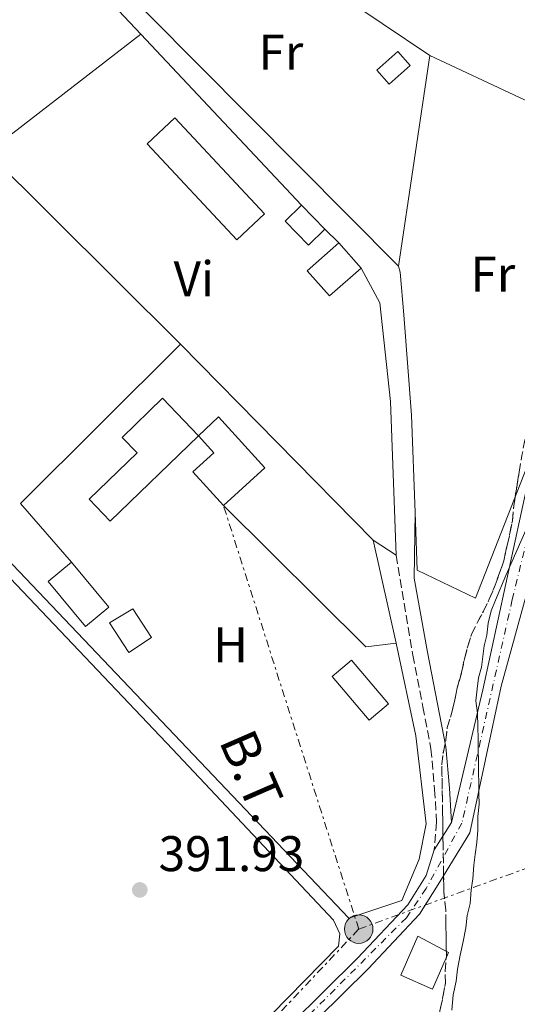
# Model space of a CAD drawing. Units: metres. Extents: x 638523 to 641986, y 4711307 to 4713688.
# Drawn here: x 639592 to 639691, y 4712322 to 4712519 of the extents above; entities that cross this region are included whole.
import ezdxf
from ezdxf.enums import TextEntityAlignment as Align

# ---------------------------------------------------------------- set-up
doc = ezdxf.new("R2010")
doc.units = ezdxf.units.M
doc.header["$MEASUREMENT"] = 0
for name, pattern in [('DGN Style 1', [1.045693079995523, 0.001739921930109024, -1.043953158065414]), ('DGN Style 3', [2.435890702152634, 1.739921930109024, -0.6959687720436097]), ('DGN Style 4', [2.7856150101045474, 1.391937544087219, -0.6959687720436097, 0.001739921930109024, -0.6959687720436097]), ('DGN Style 7', [3.4798438602180486, 1.565929737098122, -0.6959687720436097, 0.5219765790327072, -0.6959687720436097])]:
    doc.linetypes.add(name, pattern=pattern)
for name, color, linetype, lineweight in [('Camino', 7, 'DGN Style 3', 0), ('Cauce permanente no visto', 142, 'DGN Style 1', 13), ('Cota de punto acotado terreno', 7, 'Continuous', 0), ('Curva de nivel intermedia', 30, 'Continuous', 0), ('Edificio', 1, 'Continuous', 13), ('Eje pista pavimentada', 7, 'DGN Style 4', 0), ('Etiqueta de uso rústico', 92, 'Continuous', 0), ('Invernadero', 7, 'Continuous', 0), ('Línea  de muro-pared o tapia', 1, 'Continuous', 13), ('Línea de asfalto', 7, 'Continuous', 13), ('Línea de cambio de uso (parcela vista)', 92, 'Continuous', 0), ('Línea eléctrica', 6, 'DGN Style 7', 0), ('Margen derecho', 7, 'Continuous', 0), ('pavimentado', 23, 'Continuous', 0), ('Poste tendido eléctrico', 7, 'Continuous', 0), ('Punto acotado terreno (símbolo)', 7, 'Continuous', 0), ('Tensión línea eléctrica', 7, 'Continuous', 0), ('Zona arbolada', 92, 'DGN Style 3', 0)]:
    doc.layers.add(name, color=color, linetype=linetype, lineweight=lineweight)
doc.styles.add('Style-Arial', font='arial.ttf')

# ---------------------------------------------------------------- blocks, each defined once
blk = doc.blocks.new('5PATER')
at = {"layer": 'Cauce permanente no visto', "linetype": 'Continuous', "lineweight": 0}
h = blk.add_hatch(color=51, dxfattribs=at)
edge = h.paths.add_edge_path()
edge.add_ellipse((0, 0), major_axis=(-0.1095731443231308, -0.1110710700762829), ratio=0.9994222409660317, start_angle=0, end_angle=360)
blk = doc.blocks.new('5PELE')
at = {"layer": 'Edificio', "linetype": 'Continuous', "lineweight": 0}
h = blk.add_hatch(color=9, dxfattribs=at)
edge = h.paths.add_edge_path()
edge.add_arc((-2.000000476837158e-05, 0), 0.2850000000000001, 0, 360)
at = {"layer": 'Edificio', "color": 252, "linetype": 'Continuous', "lineweight": 0}
blk.add_circle((-2.000000476837158e-05, 0), 0.2850000000000001, dxfattribs=at)

msp = doc.modelspace()

# ---------------------------------------------------------------- linework, layer by layer
at = {"layer": 'Camino', "color": 7, "linetype": 'DGN Style 3', "lineweight": 0}
msp.add_polyline3d([(639666.9200000005, 4712412.270000001, 392.3899999999994), (639670.2499999988, 4712392.28, 392.3899999999994), (639672.239999998, 4712381.960000002, 392.1499999999943), (639673.8799999986, 4712373.540000002, 392.1499999999943), (639674.6099999995, 4712365.439999999, 392.1499999999943), (639675.0199999987, 4712358.880000002, 392.1499999999943), (639674.5300000013, 4712353.380000001, 392.1499999999943)], dxfattribs=at)
at = {"layer": 'Curva de nivel intermedia', "color": 30, "linetype": 'Continuous', "lineweight": 0, "elevation": 390, "flags": 128}
for points in [[(639694.1300000015, 4712420.119999999), (639688.85, 4712408.17), (639686.8000000003, 4712403.270000001), (639685.9199999997, 4712401.119999997), (639685.3499999996, 4712398.679999999), (639685.0900000003, 4712396.24), (639684.5200000004, 4712394.100000001), (639684.2499999999, 4712391.969999999), (639683.9800000016, 4712389.84), (639683.4000000005, 4712387.699999998), (639683.13, 4712385.560000001), (639682.8700000008, 4712383.119999998), (639683.2100000005, 4712380.699999999), (639683.2599999997, 4712377.960000001), (639683.2999999999, 4712375.519999999), (639683.3300000012, 4712373.399999999), (639683.3700000015, 4712370.960000001), (639683.4100000017, 4712368.830000001), (639683.4400000008, 4712366.699999998), (639683.480000001, 4712364.57), (639683.51, 4712362.449999999), (639683.2500000007, 4712360.009999998), (639683.290000001, 4712357.270000001), (639683.0300000017, 4712354.829999999), (639682.7600000012, 4712352.390000001), (639682.4900000008, 4712350.259999999), (639682.2300000016, 4712347.519999998), (639681.9600000011, 4712345.380000001), (639681.7000000018, 4712342.640000001), (639681.1299999995, 4712340.199999998), (639680.8700000002, 4712337.76), (639680.3099999992, 4712335.01), (639679.7400000015, 4712332.259999999), (639679.1800000004, 4712329.519999999), (639678.91, 4712327.08), (639678.3500000013, 4712324.33)], [(639678.3500000013, 4712324.33), (639678.0899999997, 4712321.279999999)]]:
    msp.add_lwpolyline(points, dxfattribs=at)
at = {"layer": 'Edificio', "color": 1, "linetype": 'Continuous', "lineweight": 13, "flags": 128}
for points, elevation in [([(639669.7400000002, 4712510.16), (639665.54, 4712506.439999999), (639663.0899999999, 4712509.199999999), (639667.29, 4712512.92), (639669.7400000002, 4712510.16)], 394.1000000000058), ([(639652.6500000004, 4712477.4), (639649.4000000004, 4712474.24), (639644.75, 4712479.029999999), (639648.0099999999, 4712482.189999999), (639652.6500000004, 4712477.4)], 394.3399999999965), ([(639609.4600000001, 4712401.850000001), (639604.7800000003, 4712397.970000001), (639597.3300000001, 4712406.980000001), (639602.0099999999, 4712410.859999999), (639609.4600000001, 4712401.850000001)], 396.7700000000041), ([(639617.9800000006, 4712395.779999999), (639613.4400000004, 4712392.810000001), (639609.5599999997, 4712398.75), (639614.2300000006, 4712401.5), (639617.9800000006, 4712395.779999999)], 395.070000000007), ([(639677.4100000003, 4712332.850000001), (639674.1900000004, 4712325.5), (639667.8399999999, 4712328.279999999), (639671.2800000003, 4712336.100000001), (639677.4100000003, 4712332.850000001)], 395.070000000007)]:
    msp.add_lwpolyline(points, close=True, dxfattribs=dict(at, elevation=elevation))
at = {"layer": 'Edificio', "color": 51, "linetype": 'Continuous', "lineweight": 13, "flags": 128}
for points, elevation in [([(639667.29, 4712512.92), (639663.0899999999, 4712509.199999999), (639665.54, 4712506.439999999), (639669.7400000002, 4712510.16), (639667.29, 4712512.92)], 394.1000000000058), ([(639652.6500000004, 4712477.4), (639649.4000000004, 4712474.24), (639644.75, 4712479.029999999), (639648.0099999999, 4712482.189999999)], 394.3399999999965), ([(639648.0099999999, 4712482.189999999), (639652.6500000004, 4712477.4)], 394.3399999999965), ([(639659.9000000004, 4712469.66), (639655.4400000004, 4712474.699999999)], 394.8300000000018), ([(639602.0099999999, 4712410.859999999), (639609.4600000001, 4712401.850000001), (639604.7800000003, 4712397.970000001), (639597.3300000001, 4712406.980000001), (639602.0099999999, 4712410.859999999)], 396.7700000000041), ([(639613.4400000004, 4712392.810000001), (639609.5599999997, 4712398.75), (639614.2300000006, 4712401.5), (639617.9800000006, 4712395.779999999), (639613.4400000004, 4712392.810000001)], 395.070000000007), ([(639674.1900000004, 4712325.5), (639667.8399999999, 4712328.279999999), (639671.2800000003, 4712336.100000001), (639677.4100000003, 4712332.850000001), (639674.1900000004, 4712325.5)], 395.070000000007)]:
    msp.add_lwpolyline(points, dxfattribs=dict(at, elevation=elevation))
at = {"layer": 'Edificio', "color": 1, "linetype": 'Continuous', "lineweight": 13, "extrusion": (0.02134770585348326, 0.01889102542082302, 0.9995936197342112), "elevation": 103073.3251200475, "flags": 128}
msp.add_lwpolyline([(3105184.951191557, -3600519.066541549), (3105184.954935974, -3600510.653903084), (3105191.67746943, -3600510.647278756), (3105191.681213845, -3600519.06654155), (3105184.951191557, -3600519.066541549)], close=True, dxfattribs=at)
at = {"layer": 'Edificio', "color": 51, "linetype": 'Continuous', "lineweight": 13, "extrusion": (0.02134770585348326, 0.01889102542082302, 0.9995936197342112), "elevation": 103073.325129493, "flags": 128}
msp.add_lwpolyline([(3105191.681213845, -3600519.06654155), (3105191.67746943, -3600510.647278756), (3105184.954935974, -3600510.653903084), (3105184.951191557, -3600519.066541549)], dxfattribs=at)
at = {"layer": 'Edificio', "color": 1, "linetype": 'Continuous', "lineweight": 13, "extrusion": (0.08065059315777079, 0.124667690168563, 0.9889152890168778), "elevation": 639461.6970498912, "flags": 128}
msp.add_lwpolyline([(2022556.580331988, -4256298.273142818), (2022558.025839691, -4256293.364985736), (2022568.998219002, -4256296.665075476), (2022567.558143016, -4256301.581535702), (2022556.580331988, -4256298.273142818)], close=True, dxfattribs=at)
at = {"layer": 'Edificio', "color": 51, "linetype": 'Continuous', "lineweight": 13, "extrusion": (0.08065059315777079, 0.124667690168563, 0.9889152890168778), "elevation": 639461.6972992265, "flags": 128}
msp.add_lwpolyline([(2022567.558143016, -4256301.581535702), (2022568.998219002, -4256296.665075476), (2022558.025839691, -4256293.364985736), (2022556.580331988, -4256298.273142818), (2022567.558143016, -4256301.581535702)], dxfattribs=at)
at = {"layer": 'Edificio', "color": 1, "linetype": 'Continuous', "lineweight": 13}
for points in [[(639627.3600000005, 4712436.09, 395.8000000000029), (639609.6900000004, 4712419.07, 395.8000000000029), (639605.4900000002, 4712423.430000001, 395.5599999999977), (639615.1100000005, 4712432.689999999, 395.8000000000029), (639612.1100000005, 4712435.800000001, 395.5599999999977), (639620.2100000001, 4712443.609999999, 395.070000000007)], [(639627.3600000005, 4712436.09, 395.8000000000029), (639631.3600000005, 4712439.930000001, 395.8000000000029), (639640.6500000004, 4712429.74, 396.7700000000041), (639632.3799999999, 4712422.199999999, 396.2899999999936), (639626.2599999999, 4712428.91, 396.2899999999936), (639630.4400000004, 4712432.720000001, 396.2899999999936)]]:
    msp.add_polyline3d(points, close=True, dxfattribs=at)
at = {"layer": 'Edificio', "color": 51, "linetype": 'Continuous', "lineweight": 13}
for points in [[(639627.3600000005, 4712436.09, 395.8000000000029), (639609.6900000004, 4712419.07, 395.8000000000029), (639605.4900000002, 4712423.430000001, 395.5599999999977), (639615.1100000005, 4712432.689999999, 395.8000000000029), (639612.1100000005, 4712435.800000001, 395.5599999999977), (639620.2100000001, 4712443.609999999, 395.070000000007), (639627.3600000005, 4712436.09, 395.8000000000029)], [(639627.3600000005, 4712436.09, 395.8000000000029), (639631.3600000005, 4712439.930000001, 395.8000000000029), (639640.6500000004, 4712429.74, 396.7700000000041), (639632.3799999999, 4712422.199999999, 396.2899999999936)], [(639632.3799999999, 4712422.199999999, 396.2899999999936), (639626.2599999999, 4712428.91, 396.2899999999936), (639630.4400000004, 4712432.720000001, 396.2899999999936), (639627.3600000005, 4712436.09, 395.8000000000029)]]:
    msp.add_polyline3d(points, dxfattribs=at)
at = {"layer": 'Eje pista pavimentada', "color": 7, "linetype": 'DGN Style 4', "lineweight": 0}
msp.add_polyline3d([(639894.4499999986, 4712812.449999999, 390.5800000000019), (639849.8099999975, 4712735.160000001, 390.6900000000023), (639793.5100000022, 4712644.280000002, 390.8000000000031), (639769.2199999981, 4712597.980000001, 390.6499999999942), (639752.7100000012, 4712559.540000001, 390.3999999999943), (639735.1499999972, 4712522.480000001, 390.1699999999984), (639715.5300000012, 4712480.150000001, 390.0099999999947), (639703.5399999995, 4712451.270000001, 390.070000000007), (639697.280000001, 4712432.660000001, 390.050000000003), (639690.1599999998, 4712403.380000002, 390.0000000000001), (639680.0700000002, 4712358.670000002, 390.0899999999966), (639672.9399999998, 4712345.630000002, 390.2599999999949), (639668.9699999979, 4712339.78, 390.3500000000059), (639637.6700000009, 4712308.460000001, 391.1000000000059)], dxfattribs=at)
at = {"layer": 'Invernadero', "color": 7, "linetype": 'Continuous', "lineweight": 0, "elevation": 393.6100000000006, "flags": 128}
msp.add_lwpolyline([(639640.5899999999, 4712480.49), (639635.0800000001, 4712475.32), (639617.1200000001, 4712494.5), (639622.6299999999, 4712499.67), (639640.5899999999, 4712480.49)], close=True, dxfattribs=at)
msp.add_lwpolyline([(639622.6299999999, 4712499.67), (639617.1200000001, 4712494.5), (639635.0800000001, 4712475.32), (639640.5899999999, 4712480.49), (639622.6299999999, 4712499.67)], dxfattribs=at)
at = {"layer": 'Línea  de muro-pared o tapia', "color": 1, "linetype": 'Continuous', "lineweight": 13, "extrusion": (0.01327768809463569, -0.007555236625583242, 0.9998833038902055), "elevation": -26717.9275573441, "flags": 128}
msp.add_lwpolyline([(639605.8050722604, 4712402.657397389), (639535.8818493674, 4712473.019405608), (639545.3210171617, 4712489.60987912)], dxfattribs=at)
at = {"layer": 'Línea  de muro-pared o tapia', "color": 1, "linetype": 'Continuous', "lineweight": 13, "extrusion": (0.002477148306895579, -0.001664420997274106, 0.9999955467095889), "elevation": -5864.699280398105, "flags": 128}
msp.add_lwpolyline([(639670.7505483031, 4712508.886201112), (639604.0001585855, 4712553.736263238)], dxfattribs=at)
at = {"layer": 'Línea  de muro-pared o tapia', "color": 1, "linetype": 'Continuous', "lineweight": 13, "extrusion": (-0.003868150326740114, 0.01515026740797348, 0.9998777459322299), "elevation": 69314.58537279822, "flags": 128}
msp.add_lwpolyline([(639620.557315854, 4711945.084327736), (639581.9047809992, 4711983.398725153), (639612.5736230316, 4712007.071442114)], dxfattribs=at)
at = {"layer": 'Línea  de muro-pared o tapia', "color": 1, "linetype": 'Continuous', "lineweight": 13, "extrusion": (-0.006564311062970011, 0.006980574493913965, 0.9999540896461215), "elevation": 29091.79634330305, "flags": 128}
msp.add_lwpolyline([(639604.6474953134, 4712428.138536583), (639636.8197561785, 4712393.927703052)], dxfattribs=at)
at = {"layer": 'Línea  de muro-pared o tapia', "color": 1, "linetype": 'Continuous', "lineweight": 13, "extrusion": (0.02790374367309222, -0.01303782391890083, 0.999525585583724), "elevation": -43197.45963664589, "flags": 128}
msp.add_lwpolyline([(4540238.767228628, 1414640.205054083), (4540238.767228628, 1414679.816200241)], dxfattribs=at)
at = {"layer": 'Línea  de muro-pared o tapia', "color": 1, "linetype": 'Continuous', "lineweight": 13, "extrusion": (-0.08997822672038933, 0.08707570330240112, 0.9921299010767927), "elevation": 353179.6716088675, "flags": 128}
msp.add_lwpolyline([(-3831224.511246226, -2795278.479583233), (-3831224.511246226, -2795274.566247059)], dxfattribs=at)
at = {"layer": 'Línea  de muro-pared o tapia', "color": 1, "linetype": 'Continuous', "lineweight": 13, "extrusion": (-0.03315099905444532, 0.03333829283521228, 0.9988941733199398), "elevation": 136294.9207028367, "flags": 128}
msp.add_lwpolyline([(-3776317.186291162, -2887344.663152442), (-3776318.182052909, -2887360.190040687), (-3776363.366355493, -2887360.190040687)], dxfattribs=at)
at = {"layer": 'Línea  de muro-pared o tapia', "color": 1, "linetype": 'Continuous', "lineweight": 13, "flags": 128}
for points, elevation in [([(639623.8200000003, 4712454.42), (639662.3099999997, 4712415.24)], 394.3399999999965), ([(639666.9199999999, 4712412.27), (639662.3099999997, 4712415.24)], 392.6399999999995)]:
    msp.add_lwpolyline(points, dxfattribs=dict(at, elevation=elevation))
at = {"layer": 'Línea  de muro-pared o tapia', "color": 1, "linetype": 'Continuous', "lineweight": 13, "extrusion": (0.0008881258224986239, -0.007592850333842012, 0.9999707795012469), "elevation": -34816.85400636365, "flags": 128}
msp.add_lwpolyline([(639666.2963940053, 4712266.107109279), (639660.2263963991, 4712265.397088812), (639631.7761944634, 4712293.677904036)], dxfattribs=at)
at = {"layer": 'Línea  de muro-pared o tapia', "color": 1, "linetype": 'Continuous', "lineweight": 13, "extrusion": (-0.02977849364003978, 0.1337112753369253, 0.9905728323370792), "elevation": 611443.8101443436, "flags": 128}
msp.add_lwpolyline([(-1648758.904480414, -4418569.447357104), (-1648758.904480414, -4418548.131480393)], dxfattribs=at)
at = {"layer": 'Línea  de muro-pared o tapia', "color": 1, "linetype": 'Continuous', "lineweight": 13}
for points in [[(639666.9000000004, 4712394.630000001, 394.1000000000058), (639670.8499999996, 4712376.140000001, 392.1499999999942), (639672.9600000001, 4712358.52, 392.6399999999995), (639671.5599999997, 4712351.5, 392.6399999999995), (639668.04, 4712343.230000001, 392.6399999999995), (639657.4500000002, 4712339.710000001, 392.8800000000047), (639548.7999999998, 4712453.859999999, 392.6399999999995), (639555.3700000001, 4712461.880000001, 392.6399999999995), (639560.6799999997, 4712471.699999999, 392.6399999999995), (639563.5800000001, 4712480.57, 392.6399999999995), (639565.2000000002, 4712493.07, 392.6399999999995), (639565.3200000003, 4712504.33, 396.2899999999936), (639571.1600000003, 4712519.939999999, 395.8000000000029), (639588.9500000002, 4712529.359999999, 395.8000000000029), (639595.8200000003, 4712537.689999999, 394.1000000000058), (639615.8399999999, 4712516.4, 394.3800000000047)], [(639659.9000000004, 4712469.66, 392.6399999999995), (639663.6600000003, 4712462.720000001, 392.8800000000047), (639665.8099999997, 4712442.980000001, 392.8800000000047), (639666.9199999999, 4712412.27, 392.6399999999995)], [(639670.7100000001, 4712420.789999999, 392.6999999999971), (639670.0199999996, 4712440.24, 392.3899999999995), (639668.4800000006, 4712460.300000001, 392.6399999999995), (639667.7300000006, 4712468.810000001, 392.6399999999995), (639667.4100000003, 4712470.02, 392.6399999999995)], [(639695, 4712434.75, 393.5), (639682.79, 4712403.640000001, 393.1199999999953), (639671.1299999999, 4712409.230000001, 392.8800000000047), (639670.7100000001, 4712420.789999999, 392.6999999999971)]]:
    msp.add_polyline3d(points, dxfattribs=at)
at = {"layer": 'Línea de asfalto', "color": 7, "linetype": 'Continuous', "lineweight": 13, "extrusion": (0.3431505064710272, -0.07552459075333103, 0.9362391607384405), "elevation": -136027.871986288, "flags": 128}
msp.add_lwpolyline([(4739707.598304299, 363568.7816986986), (4739734.794174193, 363568.3832508159), (4739785.383762448, 363568.4970930682)], dxfattribs=at)
at = {"layer": 'Línea de asfalto', "color": 7, "linetype": 'Continuous', "lineweight": 13, "extrusion": (0.008310176806571359, 0.01300102160777525, 0.999880950112861), "elevation": 66971.41010178527, "flags": 128}
msp.add_lwpolyline([(639649.1949929692, 4711880.916596814), (639652.6857035235, 4711886.377058316)], dxfattribs=at)
at = {"layer": 'Línea de asfalto', "color": 7, "linetype": 'Continuous', "lineweight": 13}
for points in [[(639869.989999999, 4712765.300000003, 390.5599999999977), (639838.9200000021, 4712710.960000001, 390.5899999999967), (639810.77, 4712666.490000002, 390.3899999999995), (639790.0799999969, 4712632.199999999, 390.8099999999977), (639771.5599999983, 4712597.74, 390.5599999999977), (639758.9600000008, 4712568.460000001, 390.3800000000048), (639738.5899999995, 4712523.61, 390.050000000003), (639720.1600000003, 4712486.130000001, 390.0000000000001), (639703.4899999981, 4712442.400000001, 390.0000000000001), (639687.9400000002, 4712386.060000001, 390.0000000000001), (639681.6399999993, 4712356.78, 390.0399999999936), (639675.6399999999, 4712346.939999999, 392.1499999999943), (639671.61, 4712340.5, 392.1499999999943), (639661.3199999991, 4712329.560000001, 392.8800000000047), (639641.2699999996, 4712309.760000002, 393.1199999999953)], [(639674.5300000013, 4712353.380000001, 392.1499999999943), (639672.8999999973, 4712348.2, 392.1499999999943), (639669.2299999995, 4712342.340000002, 392.1499999999943), (639659.1800000002, 4712331.660000003, 392.8800000000047), (639639.1099999981, 4712311.86, 393.1199999999953)]]:
    msp.add_polyline3d(points, dxfattribs=at)
at = {"layer": 'Línea de cambio de uso (parcela vista)', "color": 92, "linetype": 'Continuous', "lineweight": 0, "extrusion": (-0.0008318444540147086, -0.005576536865120317, 0.9999841050093728), "elevation": -26419.4628091325, "flags": 128}
msp.add_lwpolyline([(639673.7948899893, 4712438.064603358), (639667.5146925162, 4712395.963948735)], dxfattribs=at)
at = {"layer": 'Línea de cambio de uso (parcela vista)', "color": 92, "linetype": 'Continuous', "lineweight": 0}
msp.add_polyline3d([(639608.4000000004, 4712286.199999999, 392.1499999999942), (639606.8799999999, 4712286.480000001, 392.1499999999942), (639557.04, 4712358.08, 391.8999999999942), (639536.1799999997, 4712387.25, 391.8999999999942), (639535.5599999997, 4712387.550000001, 391.8999999999942), (639528.6299999999, 4712383.779999999, 391.8999999999942), (639520.4800000006, 4712379.390000001, 391.8999999999942), (639494.2999999998, 4712417.91, 391.4199999999983), (639494.8899999997, 4712419.140000001, 391.4199999999983), (639527.04, 4712444, 391.6600000000035), (639535.2199999997, 4712445.960000001, 391.6600000000035), (639544.3499999996, 4712446.109999999, 391.6600000000035), (639552.2699999996, 4712445.32, 391.6600000000035), (639554.7199999997, 4712444.449999999, 391.6600000000035), (639622.2000000002, 4712373.439999999, 391.6600000000035), (639654.4000000004, 4712339.279999999, 392.1499999999942), (639655.6600000003, 4712336.560000001, 392.1499999999942), (639655.3899999997, 4712334.119999999, 392.1499999999942), (639608.4000000004, 4712286.199999999, 392.1499999999942)], dxfattribs=at)
at = {"layer": 'Línea eléctrica', "color": 6, "linetype": 'DGN Style 7', "lineweight": 0, "extrusion": (-0.0007871890429003661, 0.002463965703066026, 0.9999966545976167), "elevation": 11498.12377213503, "flags": 128}
msp.add_lwpolyline([(639659.549303694, 4712323.473596191), (639632.4891310206, 4712408.173853305)], dxfattribs=at)
at = {"layer": 'Línea eléctrica', "color": 6, "linetype": 'DGN Style 7', "lineweight": 0}
for points in [[(639659.440000002, 4712337.499999999, 390.6199999999953), (639772.1299999988, 4712378.359999998, 390), (639835.2199999989, 4712327.11, 391), (639964.7627448367, 4712201.916106025, 394.6420000000071), (639967.1799999997, 4712199.58, 394.7100000000065)], [(639345.7199999989, 4712062.330000001, 390.3000000000029), (639377.9200000011, 4712077.029999999, 390.2899999999936), (639424.3599999992, 4712106.040000002, 390.3000000000029), (639466.5300000003, 4712145.33, 390.3699999999953), (639516.0799999975, 4712192.3, 390.8600000000006), (639557.6499999975, 4712236.04, 391.429999999993), (639603.3799999993, 4712278.119999999, 391.9199999999983), (639659.440000002, 4712337.499999999, 390.6199999999953)]]:
    msp.add_polyline3d(points, dxfattribs=at)
at = {"layer": 'Margen derecho', "color": 7, "linetype": 'Continuous', "lineweight": 0}
msp.add_polyline3d([(639670.7100000014, 4712420.790000002, 392.1499999999943), (639670.5199999991, 4712407.689999999, 392.3899999999994), (639673.1900000002, 4712392.840000001, 392.3899999999994), (639675.1799999995, 4712382.540000001, 392.1499999999943), (639676.8599999981, 4712373.960000004, 392.1499999999943), (639677.6099999992, 4712365.660000001, 392.1499999999943), (639678.0199999983, 4712358.840000002, 392.1499999999943)], dxfattribs=at)
at = {"layer": 'pavimentado', "color": 23, "linetype": 'Continuous', "lineweight": 0}
for points in [[(639639.1099999987, 4712311.859999999, 391.070000000007), (639659.1800000005, 4712331.660000001, 390.5899999999965), (639669.23, 4712342.340000001, 390.3600000000006), (639672.8999999978, 4712348.199999999, 390.2700000000041), (639674.5300000019, 4712353.38, 390.2400000000052), (639678.0199999987, 4712358.840000001, 390.1499999999942), (639684.2300000002, 4712385.320000002, 390), (639694.9999999994, 4712434.75, 390.1699999999983), (639714.6299999988, 4712484.78, 390), (639717.8400000007, 4712491.230000001, 390.1499999999942), (639732.2500000009, 4712522.199999999, 390.2899999999936), (639757.8399999992, 4712580.24, 390.929999999993), (639759.5400000003, 4712584.09, 390.8999999999942), (639775.1100000005, 4712618.12, 391.3999999999942), (639779.2199999987, 4712626.060000001, 391.6600000000035), (639787.5, 4712642.050000002, 390.9900000000052), (639798.1599999998, 4712660.17, 390.7799999999988), (639808.8999999975, 4712675.380000001, 392.1499999999942), (639812.7300000008, 4712680.800000001, 391.9400000000023), (639838.0300000008, 4712720.92, 391.9100000000035), (639847.4299999997, 4712735.82, 390.7899999999936), (639869.2399999984, 4712773.59, 390.6900000000023)], [(639869.9899999994, 4712765.300000002, 390.5599999999977), (639838.9200000026, 4712710.96, 390.5899999999965), (639810.7700000005, 4712666.490000002, 390.3899999999995), (639790.0799999973, 4712632.199999999, 390.8099999999977), (639771.5599999988, 4712597.739999999, 390.5599999999977), (639758.9600000012, 4712568.460000001, 390.3800000000047), (639738.5899999999, 4712523.609999999, 390.0500000000029), (639720.1600000008, 4712486.13, 390), (639703.4899999986, 4712442.400000001, 390), (639687.9400000006, 4712386.060000001, 390), (639681.6399999997, 4712356.78, 390.0399999999936), (639675.6400000004, 4712346.939999999, 390.1900000000023), (639671.6100000005, 4712340.499999999, 390.2799999999988), (639661.3199999996, 4712329.56, 390.5200000000041), (639641.27, 4712309.760000001, 391)]]:
    msp.add_polyline3d(points, dxfattribs=at)
at = {"layer": 'Zona arbolada', "color": 92, "linetype": 'DGN Style 3', "lineweight": 0, "elevation": 394.9100000000041, "flags": 128}
msp.add_lwpolyline([(639660.4000000004, 4712248.220000001), (639663.8600000005, 4712278.699999999), (639666.4100000003, 4712290.300000001), (639666.6799999997, 4712292.430000001), (639667.25, 4712294.880000001), (639667.8200000003, 4712297.02), (639668.3899999997, 4712299.16), (639669.2599999999, 4712301.91), (639670.1399999997, 4712303.75), (639671.0199999996, 4712306.199999999), (639671.8899999997, 4712308.34), (639672.7699999996, 4712310.789999999), (639673.9299999997, 4712313.850000001), (639674.7999999998, 4712316.600000001), (639675.3799999999, 4712318.74), (639675.6399999997, 4712321.180000001), (639676.2100000001, 4712323.619999999), (639676.7699999996, 4712326.67), (639676.7300000006, 4712329.109999999), (639676.9800000006, 4712332.15), (639676.9299999997, 4712335.199999999), (639676.8799999999, 4712338.539999999), (639676.8300000001, 4712341.279999999), (639676.4699999997, 4712344.92), (639676.4199999999, 4712348.27), (639676.3700000001, 4712351.01), (639676.3200000003, 4712354.050000001), (639676.2699999996, 4712357.390000001), (639676.2199999997, 4712360.439999999), (639676.1699999999, 4712363.480000001), (639676.1299999999, 4712365.91), (639676.0899999999, 4712368.34), (639676.0599999997, 4712370.470000001), (639676.3300000001, 4712372.609999999), (639676.8899999997, 4712375.359999999), (639677.1500000004, 4712377.789999999), (639678.0199999996, 4712380.550000001), (639678.5899999999, 4712382.99), (639679.1500000004, 4712385.74), (639680.0199999996, 4712388.789999999), (639680.5800000001, 4712391.539999999), (639681.1600000003, 4712393.680000001), (639682.0199999996, 4712396.430000001), (639683.2000000002, 4712398.880000001), (639684.3799999999, 4712401.029999999), (639685.5599999997, 4712403.49), (639686.7300000006, 4712406.24), (639687.5999999996, 4712408.689999999), (639688.4800000006, 4712411.140000001), (639689.04, 4712413.890000001), (639689.6100000005, 4712416.33), (639690.1699999999, 4712419.08), (639690.4299999997, 4712422.119999999), (639690.9800000006, 4712425.480000001), (639691.54, 4712428.84), (639692.0899999999, 4712432.189999999), (639692.6500000004, 4712435.24), (639693.5199999996, 4712438), (639694.3799999999, 4712441.359999999), (639695.2400000002, 4712444.109999999), (639696.4100000003, 4712447.470000001), (639698.4699999997, 4712451.77), (639699.9299999997, 4712455.140000001), (639701.1100000005, 4712457.289999999), (639702.2800000003, 4712460.350000001), (639703.4400000004, 4712463.710000001), (639704.6100000005, 4712466.77), (639705.4800000006, 4712469.529999999), (639706.0499999998, 4712471.970000001), (639706.6200000001, 4712474.41), (639707.1900000004, 4712476.550000001), (639709.29, 4712478.109999999), (639714.3099999997, 4712487.619999999), (639715.1900000004, 4712489.77), (639716.3700000001, 4712491.91), (639717.8499999996, 4712494.369999999), (639719.3300000001, 4712496.83), (639720.5099999999, 4712499.59), (639722.29, 4712502.050000001), (639723.4699999997, 4712504.199999999), (639724.6600000003, 4712506.350000001), (639726.1299999999, 4712509.109999999), (639727.9199999999, 4712511.57), (639729.3899999997, 4712514.34), (639730.8700000001, 4712517.100000001), (639732.3499999996, 4712519.859999999), (639733.5300000003, 4712522.01), (639735.0099999999, 4712524.470000001), (639736.4900000002, 4712526.92), (639737.9699999997, 4712529.380000001), (639739.4500000002, 4712532.15), (639740.9299999997, 4712534.600000001), (639742.7100000001, 4712537.67), (639743.8799999999, 4712540.130000001), (639745.6500000004, 4712543.5), (639746.8200000003, 4712546.26), (639748.2999999998, 4712549.33), (639749.1500000004, 4712552.689999999), (639750.0199999996, 4712555.439999999), (639750.5999999996, 4712557.58), (639751.1600000003, 4712560.630000001)], dxfattribs=at)
at = {"layer": 'Zona arbolada', "color": 92, "linetype": 'DGN Style 3', "lineweight": 0}
msp.add_polyline3d([(639675.6399999997, 4712321.180000001, 394.9100000000035), (639676.2100000001, 4712323.619999999, 394.9100000000035), (639676.7699999996, 4712326.67, 394.9100000000035), (639676.7300000006, 4712329.109999999, 394.9100000000035), (639676.9800000006, 4712332.15, 394.9100000000035), (639676.9299999997, 4712335.199999999, 394.9100000000035), (639676.8799999999, 4712338.539999999, 394.9100000000035), (639676.8300000001, 4712341.279999999, 394.9100000000035), (639676.4699999997, 4712344.92, 394.9100000000035), (639676.4199999999, 4712348.27, 394.9100000000035), (639676.3700000001, 4712351.01, 394.9100000000035), (639676.3200000003, 4712354.050000001, 394.9100000000035), (639676.2699999996, 4712357.390000001, 394.9100000000035), (639676.2199999997, 4712360.439999999, 394.9100000000035), (639676.1699999999, 4712363.480000001, 394.9100000000035), (639676.1299999999, 4712365.91, 394.9100000000035), (639676.0899999999, 4712368.34, 394.9100000000035), (639676.0599999997, 4712370.470000001, 394.9100000000035), (639676.3300000001, 4712372.609999999, 394.9100000000035), (639676.8899999997, 4712375.359999999, 394.9100000000035), (639677.1500000004, 4712377.789999999, 394.9100000000035), (639678.0199999996, 4712380.550000001, 394.9100000000035), (639678.5899999999, 4712382.99, 394.9100000000035), (639679.1500000004, 4712385.74, 394.9100000000035), (639680.0199999996, 4712388.789999999, 394.9100000000035), (639680.5800000001, 4712391.539999999, 394.9100000000035), (639681.1600000003, 4712393.680000001, 394.9100000000035), (639682.0199999996, 4712396.430000001, 394.9100000000035), (639683.2000000002, 4712398.880000001, 394.9100000000035), (639684.3799999999, 4712401.029999999, 394.9100000000035), (639685.5599999997, 4712403.49, 394.9100000000035), (639686.7300000006, 4712406.24, 394.9100000000035), (639687.5999999996, 4712408.689999999, 394.9100000000035), (639688.4800000006, 4712411.140000001, 394.9100000000035), (639689.04, 4712413.890000001, 394.9100000000035), (639689.6100000005, 4712416.33, 394.9100000000035), (639690.1699999999, 4712419.08, 394.9100000000035), (639690.4299999997, 4712422.119999999, 394.9100000000035), (639690.9800000006, 4712425.480000001, 394.9100000000035), (639691.54, 4712428.84, 394.9100000000035)], dxfattribs=at)

# ---------------------------------------------------------------- block references
at = {"layer": 'Poste tendido eléctrico', "color": 7, "linetype": 'Continuous', "lineweight": 0, "xscale": 10, "yscale": 10, "zscale": 10}
msp.add_blockref('5PELE', (639659.440000002, 4712337.499999999, 390.6199999999953), dxfattribs=at)
at = {"layer": 'Punto acotado terreno (símbolo)', "color": 7, "linetype": 'Continuous', "lineweight": 0, "xscale": 10, "yscale": 10, "zscale": 10}
msp.add_blockref('5PATER', (639615.6499999977, 4712345.340000001, 391.929999999993), dxfattribs=at)

# ---------------------------------------------------------------- texts
at = {"layer": 'Cota de punto acotado terreno', "color": 7, "linetype": 'Continuous', "lineweight": 0, "style": 'Style-Arial'}
msp.add_text('391.93', height=7.000000000000002, dxfattribs=at).set_placement((639619.3999999989, 4712349.09, 391.929999999993))
at = {"layer": 'Etiqueta de uso rústico', "color": 92, "linetype": 'Continuous', "lineweight": 0, "style": 'Style-Arial'}
for s, p in [('Fr', (639643.8636852691, 4712512.790010002, 392.3600000000006)), ('Vi', (639626.4589322185, 4712467.520010002, 390.0599999999977)), ('Fr', (639686.2636852683, 4712468.450010001, 390.1000000000058)), ('H', (639633.8216162218, 4712394.33998, 391))]:
    msp.add_text(s, height=7.000000000000002, dxfattribs=at).set_placement(p, align=Align.MIDDLE_CENTER)
at = {"layer": 'Tensión línea eléctrica', "color": 7, "linetype": 'Continuous', "lineweight": 0, "style": 'Style-Arial'}
msp.add_text('B.T.', height=7.5, rotation=293.48973, dxfattribs=at).set_placement((639635.0919151313, 4712366.615010655, 391.4400000000023), align=Align.CENTER)

doc.saveas('drawing.dxf')
